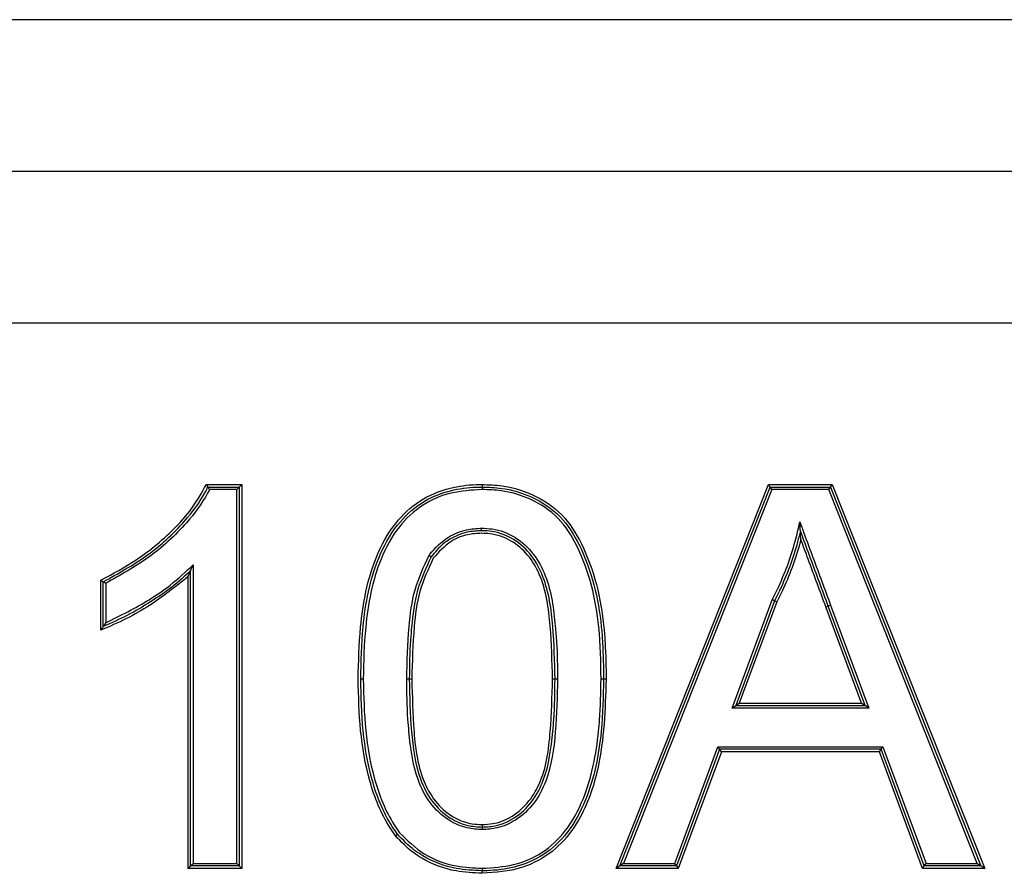
# Model space of a CAD drawing. Units: millimetres. Extents: x 7 to 286, y 8 to 196.
# Drawn here: x 110 to 111, y 135 to 136 of the extents above; entities that cross this region are included whole.
import ezdxf

# ---------------------------------------------------------------- set-up
doc = ezdxf.new("R2010")
doc.units = ezdxf.units.MM

msp = doc.modelspace()

# ---------------------------------------------------------------- linework, layer by layer
at = {"color": 7, "linetype": 'Continuous', "lineweight": 25}
for p, q in [((113.82797, 136.11923), (109.61718, 136.11923)), ((109.61718, 135.96923), (113.82797, 135.96923)), ((109.61718, 135.81923), (113.82797, 135.81923)), ((110.63242, 135.65923), (110.66738, 135.65923)), ((110.63393, 135.65673), (110.66488, 135.65673)), ((110.66238, 135.65423), (110.63544, 135.65423)), ((110.66238, 135.65423), (110.66488, 135.65673)), ((110.66238, 135.28423), (110.66238, 135.65423)), ((110.66488, 135.65673), (110.66738, 135.65923)), ((110.66488, 135.65673), (110.66488, 135.28173)), ((110.66738, 135.65923), (110.66738, 135.27923)), ((111.03778, 135.27923), (111.18865, 135.65923)), ((111.04146, 135.28173), (111.19035, 135.65673)), ((111.19204, 135.65423), (111.04514, 135.28423)), ((111.19035, 135.65673), (111.18865, 135.65923)), ((111.18865, 135.65923), (111.25169, 135.65923)), ((111.19204, 135.65423), (111.19035, 135.65673)), ((111.19035, 135.65673), (111.24999, 135.65673)), ((111.2483, 135.65423), (111.19204, 135.65423)), ((111.2483, 135.65423), (111.24999, 135.65673)), ((111.3952, 135.28423), (111.2483, 135.65423)), ((111.24999, 135.65673), (111.25169, 135.65923)), ((111.24999, 135.65673), (111.39888, 135.28173)), ((111.25169, 135.65923), (111.40256, 135.27923)), ((110.6193, 135.57983), (110.6193, 135.28423)), ((110.6143, 135.27923), (110.6143, 135.56809)), ((110.6168, 135.28173), (110.6168, 135.57395)), ((110.52777, 135.51493), (110.52777, 135.56451)), ((110.53027, 135.51866), (110.53027, 135.56298)), ((110.53277, 135.56146), (110.53277, 135.5224)), ((111.15258, 135.43789), (111.19226, 135.5452)), ((111.19455, 135.5442), (111.15617, 135.44039)), ((111.19685, 135.5432), (111.15976, 135.44289)), ((111.24539, 135.53808), (111.24774, 135.53894)), ((111.28058, 135.44289), (111.24539, 135.53808)), ((111.25008, 135.53981), (111.24774, 135.53894)), ((111.28417, 135.44039), (111.24774, 135.53894)), ((111.25008, 135.53981), (111.28776, 135.43789)), ((110.78757, 135.46671), (110.78507, 135.46668)), ((110.83065, 135.46686), (110.83315, 135.46683)), ((110.83315, 135.46683), (110.83565, 135.46684)), ((110.97488, 135.46681), (110.97738, 135.46683)), ((110.97738, 135.46683), (110.97988, 135.46681)), ((111.02796, 135.46665), (111.02546, 135.46668)), ((111.15258, 135.43789), (111.15617, 135.44039)), ((111.15617, 135.44039), (111.15976, 135.44289)), ((111.15617, 135.44039), (111.28417, 135.44039)), ((111.15976, 135.44289), (111.28058, 135.44289)), ((111.28058, 135.44289), (111.28417, 135.44039)), ((111.28776, 135.43789), (111.28417, 135.44039)), ((111.28776, 135.43789), (111.15258, 135.43789)), ((111.09583, 135.28423), (111.1385, 135.39962)), ((111.14024, 135.39712), (111.09757, 135.28173)), ((111.14198, 135.39462), (111.09931, 135.27923)), ((111.14024, 135.39712), (111.1385, 135.39962)), ((111.1385, 135.39962), (111.30184, 135.39962)), ((111.3001, 135.39712), (111.14024, 135.39712)), ((111.14198, 135.39462), (111.14024, 135.39712)), ((111.29836, 135.39462), (111.14198, 135.39462)), ((111.29836, 135.39462), (111.3001, 135.39712)), ((111.34103, 135.27923), (111.29836, 135.39462)), ((111.3001, 135.39712), (111.30184, 135.39962)), ((111.34277, 135.28173), (111.3001, 135.39712)), ((111.30184, 135.39962), (111.34451, 135.28423)), ((110.6168, 135.28173), (110.6193, 135.28423)), ((110.6193, 135.28423), (110.66238, 135.28423)), ((110.66488, 135.28173), (110.66238, 135.28423)), ((111.04514, 135.28423), (111.04146, 135.28173)), ((111.04514, 135.28423), (111.09583, 135.28423)), ((111.09757, 135.28173), (111.09583, 135.28423)), ((111.34277, 135.28173), (111.34451, 135.28423)), ((111.34451, 135.28423), (111.3952, 135.28423)), ((111.3952, 135.28423), (111.39888, 135.28173)), ((110.6168, 135.28173), (110.6143, 135.27923)), ((110.66738, 135.27923), (110.6143, 135.27923)), ((110.66488, 135.28173), (110.6168, 135.28173)), ((110.66488, 135.28173), (110.66738, 135.27923)), ((110.90519, 135.27442), (110.90527, 135.27692)), ((110.90523, 135.27943), (110.90527, 135.27692)), ((111.04146, 135.28173), (111.03778, 135.27923)), ((111.09931, 135.27923), (111.03778, 135.27923)), ((111.09757, 135.28173), (111.04146, 135.28173)), ((111.09757, 135.28173), (111.09931, 135.27923)), ((111.34103, 135.27923), (111.34277, 135.28173)), ((111.40256, 135.27923), (111.34103, 135.27923)), ((111.39888, 135.28173), (111.34277, 135.28173)), ((111.40256, 135.27923), (111.39888, 135.28173))]:
    msp.add_line(p, q, dxfattribs=at)
msp.add_arc((111.02387, 135.42985), 0.03687, 87.52676, 91.41344, dxfattribs=at)
for points, knots in [([(110.52777, 135.56451), (110.53972, 135.57088), (110.56682, 135.58532), (110.59619, 135.61029), (110.6192, 135.63587), (110.62768, 135.65085), (110.63242, 135.65923)], [0, 0, 0, 0, 0.28288, 0.641054, 0.79936, 1, 1, 1, 1]), ([(110.53027, 135.56298), (110.54493, 135.57107), (110.57447, 135.58737), (110.60841, 135.61825), (110.62678, 135.643), (110.63308, 135.6551), (110.63393, 135.65673)], [0, 0, 0, 0, 0.3532919, 0.7116092, 0.9609735, 1, 1, 1, 1]), ([(110.63544, 135.65423), (110.63481, 135.65304), (110.62862, 135.64123), (110.61029, 135.6166), (110.57638, 135.58571), (110.54707, 135.56941), (110.53277, 135.56146)], [0, 0, 0, 0, 0.028877, 0.284964, 0.650917, 1, 1, 1, 1]), ([(110.63242, 135.65923), (110.63245, 135.65918), (110.63263, 135.65888), (110.63297, 135.65833), (110.63337, 135.65766), (110.63369, 135.65714), (110.63389, 135.6568), (110.63392, 135.65675), (110.63393, 135.65673)], [0, 0, 0, 0, 0.039568, 0.248355, 0.460333, 0.646669, 0.823141, 1, 1, 1, 1]), ([(110.63544, 135.65423), (110.63541, 135.65428), (110.63523, 135.65458), (110.6349, 135.65514), (110.63449, 135.65581), (110.63418, 135.65632), (110.63397, 135.65666), (110.63395, 135.65671), (110.63393, 135.65673)], [0, 0, 0, 0, 0.039579, 0.248304, 0.460301, 0.646648, 0.823131, 1, 1, 1, 1]), ([(110.78257, 135.4667), (110.78297, 135.48384), (110.78392, 135.52454), (110.79409, 135.57809), (110.81686, 135.6203), (110.84255, 135.64444), (110.87117, 135.65627), (110.89264, 135.65906), (110.90332, 135.65921), (110.90528, 135.65923)], [0, 0, 0, 0, 0.199482, 0.473891, 0.623893, 0.749878, 0.875845, 0.977141, 1, 1, 1, 1]), ([(110.78507, 135.46668), (110.78548, 135.48389), (110.78642, 135.52432), (110.79651, 135.57721), (110.81875, 135.61854), (110.8437, 135.64216), (110.8718, 135.65385), (110.89289, 135.65656), (110.90343, 135.65671), (110.90527, 135.65673)], [0, 0, 0, 0, 0.203508, 0.477853, 0.625819, 0.750736, 0.875533, 0.978258, 1, 1, 1, 1]), ([(110.90525, 135.65423), (110.8949, 135.65362), (110.87421, 135.65241), (110.84509, 135.63995), (110.82073, 135.61697), (110.79886, 135.57625), (110.78891, 135.52393), (110.78797, 135.48383), (110.78757, 135.46671)], [0, 0, 0, 0, 0.123793, 0.247338, 0.370874, 0.518464, 0.794444, 1, 1, 1, 1]), ([(110.90527, 135.65673), (110.90527, 135.6567), (110.90527, 135.65665), (110.90526, 135.65622), (110.90526, 135.65563), (110.90525, 135.65495), (110.90525, 135.65448), (110.90525, 135.65423)], [0, 0, 0, 0, 0.214599, 0.429198, 0.643821, 0.807129, 1, 1, 1, 1]), ([(111.02296, 135.4667), (111.02268, 135.48385), (111.02194, 135.52871), (111.00881, 135.58434), (110.98206, 135.62746), (110.95448, 135.64557), (110.92785, 135.65341), (110.91154, 135.654), (110.90525, 135.65423)], [0, 0, 0, 0, 0.205964, 0.5389, 0.671103, 0.804498, 0.924533, 1, 1, 1, 1]), ([(110.90528, 135.65923), (110.90528, 135.65898), (110.90528, 135.65851), (110.90527, 135.65783), (110.90527, 135.65725), (110.90527, 135.65681), (110.90527, 135.65676), (110.90527, 135.65673)], [0, 0, 0, 0, 0.192877, 0.356179, 0.570802, 0.785401, 1, 1, 1, 1]), ([(110.90527, 135.65673), (110.91167, 135.6565), (110.92832, 135.65589), (110.95559, 135.64786), (110.98385, 135.62928), (111.01114, 135.58545), (111.02155, 135.54102), (111.02503, 135.4959), (111.02528, 135.47865), (111.02546, 135.46668)], [0, 0, 0, 0, 0.075628, 0.196544, 0.331528, 0.464823, 0.796141, 0.858568, 1, 1, 1, 1]), ([(110.90528, 135.65923), (110.91183, 135.65899), (110.92894, 135.65835), (110.95687, 135.65007), (110.98578, 135.63095), (111.01354, 135.58632), (111.02405, 135.54126), (111.02754, 135.49581), (111.02779, 135.47862), (111.02796, 135.46665)], [0, 0, 0, 0, 0.076133, 0.198849, 0.334556, 0.469099, 0.799927, 0.860813, 1, 1, 1, 1]), ([(110.8528, 135.58921), (110.85307, 135.58953), (110.85855, 135.59635), (110.86957, 135.60721), (110.88827, 135.61503), (110.89971, 135.61568), (110.90475, 135.61596)], [0, 0, 0, 0, 0.020658, 0.434215, 0.750758, 1, 1, 1, 1]), ([(110.90474, 135.61346), (110.90474, 135.61349), (110.90474, 135.61355), (110.90474, 135.61398), (110.90474, 135.61458), (110.90475, 135.61528), (110.90475, 135.61574), (110.90475, 135.61596)], [0, 0, 0, 0, 0.214552, 0.429102, 0.643692, 0.830374, 1, 1, 1, 1]), ([(110.90475, 135.61596), (110.90824, 135.61583), (110.91971, 135.61537), (110.93871, 135.60812), (110.95699, 135.59123), (110.97278, 135.56131), (110.97676, 135.53061), (110.97956, 135.49643), (110.97975, 135.47897), (110.97988, 135.46681)], [0, 0, 0, 0, 0.0561028, 0.1841831, 0.3161524, 0.4479637, 0.7196269, 0.8048683, 1, 1, 1, 1]), ([(111.19226, 135.5452), (111.19399, 135.54864), (111.19953, 135.55962), (111.20764, 135.57875), (111.2148, 135.60113), (111.21821, 135.61575), (111.2197, 135.62215)], [0, 0, 0, 0, 0.141216, 0.450191, 0.759572, 1, 1, 1, 1]), ([(111.22017, 135.61346), (111.22017, 135.61347), (111.22017, 135.6135), (111.22015, 135.61374), (111.22011, 135.6145), (111.21996, 135.61724), (111.21982, 135.61999), (111.2197, 135.62208), (111.2197, 135.62215)], [0, 0, 0, 0, 0.03009, 0.067482, 0.133751, 0.334965, 0.977461, 1, 1, 1, 1]), ([(111.2197, 135.62215), (111.22109, 135.61828), (111.22531, 135.60652), (111.23263, 135.58696), (111.24136, 135.56338), (111.24717, 135.54767), (111.25008, 135.53981)], [0, 0, 0, 0, 0.1406936, 0.4271539, 0.7136131, 1, 1, 1, 1]), ([(110.90474, 135.61346), (110.89989, 135.6132), (110.8889, 135.6126), (110.87596, 135.60703), (110.86399, 135.59864), (110.85851, 135.59212), (110.85486, 135.58777)], [0, 0, 0, 0, 0.24917, 0.564206, 0.709134, 1, 1, 1, 1]), ([(110.90473, 135.61096), (110.90014, 135.6107), (110.88965, 135.61012), (110.87188, 135.6029), (110.8624, 135.59241), (110.85692, 135.58634)], [0, 0, 0, 0, 0.2474162, 0.5645486, 1, 1, 1, 1]), ([(110.97488, 135.46681), (110.97445, 135.48417), (110.9736, 135.51899), (110.96779, 135.5619), (110.95119, 135.59008), (110.93431, 135.60475), (110.91741, 135.61054), (110.90747, 135.61087), (110.90473, 135.61096)], [0, 0, 0, 0, 0.29243, 0.586474, 0.709786, 0.833168, 0.95416, 1, 1, 1, 1]), ([(110.97738, 135.46683), (110.97698, 135.48414), (110.97619, 135.5181), (110.97037, 135.56037), (110.95502, 135.58962), (110.93741, 135.60591), (110.91913, 135.6129), (110.90811, 135.61333), (110.90474, 135.61346)], [0, 0, 0, 0, 0.2849222, 0.5589734, 0.6892283, 0.8192718, 0.9447022, 1, 1, 1, 1]), ([(111.22017, 135.61346), (111.21928, 135.60976), (111.21641, 135.59776), (111.20997, 135.57789), (111.20183, 135.55863), (111.19628, 135.54762), (111.19455, 135.5442)], [0, 0, 0, 0, 0.154134, 0.499955, 0.845046, 1, 1, 1, 1]), ([(111.24774, 135.53894), (111.24483, 135.5468), (111.23901, 135.56252), (111.23028, 135.5861), (111.22392, 135.60306), (111.22062, 135.6122), (111.22017, 135.61346)], [0, 0, 0, 0, 0.316411, 0.632899, 0.949385, 1, 1, 1, 1]), ([(111.22064, 135.60488), (111.22064, 135.60495), (111.22052, 135.60701), (111.22037, 135.60972), (111.22023, 135.61242), (111.22019, 135.61318), (111.22017, 135.61342), (111.22017, 135.61345), (111.22017, 135.61346)], [0, 0, 0, 0, 0.02242, 0.660746, 0.864679, 0.931734, 0.969561, 1, 1, 1, 1]), ([(111.22064, 135.60488), (111.22033, 135.60367), (111.21795, 135.59428), (111.21228, 135.57702), (111.2042, 135.55779), (111.19863, 135.54673), (111.19685, 135.5432)], [0, 0, 0, 0, 0.056523, 0.439103, 0.821295, 1, 1, 1, 1]), ([(111.24539, 135.53808), (111.24248, 135.54594), (111.23667, 135.56166), (111.2284, 135.58392), (111.22307, 135.59833), (111.22064, 135.60488)], [0, 0, 0, 0, 0.352936, 0.705872, 1, 1, 1, 1]), ([(110.83065, 135.46686), (110.83109, 135.48405), (110.83184, 135.5136), (110.83712, 135.55557), (110.84759, 135.57803), (110.8528, 135.58921)], [0, 0, 0, 0, 0.411567, 0.707193, 1, 1, 1, 1]), ([(110.85486, 135.58777), (110.84977, 135.57687), (110.83946, 135.55479), (110.83613, 135.52605), (110.8335, 135.49678), (110.8333, 135.47961), (110.83315, 135.46683)], [0, 0, 0, 0, 0.289037, 0.585254, 0.691442, 1, 1, 1, 1]), ([(110.85692, 135.58634), (110.85193, 135.57553), (110.84197, 135.55394), (110.83683, 135.51299), (110.83609, 135.48403), (110.83565, 135.46684)], [0, 0, 0, 0, 0.289677, 0.578638, 1, 1, 1, 1]), ([(110.8528, 135.58921), (110.85292, 135.58912), (110.85307, 135.58902), (110.85345, 135.58876), (110.85392, 135.58843), (110.85444, 135.58807), (110.85479, 135.58782), (110.85484, 135.58779), (110.85486, 135.58777)], [0, 0, 0, 0, 0.108536, 0.14304, 0.357769, 0.572001, 0.785996, 1, 1, 1, 1]), ([(110.53277, 135.5224), (110.54733, 135.52958), (110.56951, 135.54052), (110.5984, 135.56014), (110.61194, 135.5729), (110.6193, 135.57983)], [0, 0, 0, 0, 0.466199, 0.709747, 1, 1, 1, 1]), ([(110.6168, 135.57395), (110.61681, 135.57396), (110.61682, 135.57399), (110.61694, 135.57426), (110.61722, 135.57492), (110.61799, 135.57673), (110.61874, 135.57851), (110.61928, 135.57978), (110.6193, 135.57983)], [0, 0, 0, 0, 0.049828, 0.111946, 0.215198, 0.43309, 0.974461, 1, 1, 1, 1]), ([(110.6143, 135.56809), (110.60188, 135.55817), (110.58257, 135.54275), (110.553, 135.52575), (110.53634, 135.5186), (110.52777, 135.51493)], [0, 0, 0, 0, 0.466832, 0.725918, 1, 1, 1, 1]), ([(110.6168, 135.57395), (110.61073, 135.56837), (110.59834, 135.557), (110.57698, 135.54284), (110.55451, 135.52934), (110.53837, 135.52223), (110.53027, 135.51866)], [0, 0, 0, 0, 0.239322, 0.487903, 0.743033, 1, 1, 1, 1]), ([(110.6143, 135.56809), (110.61433, 135.56815), (110.61487, 135.56941), (110.61562, 135.57117), (110.61639, 135.57297), (110.61667, 135.57364), (110.61679, 135.57391), (110.6168, 135.57394), (110.6168, 135.57395)], [0, 0, 0, 0, 0.025501, 0.565068, 0.783984, 0.887639, 0.949988, 1, 1, 1, 1]), ([(110.52777, 135.56451), (110.52781, 135.56448), (110.52812, 135.56429), (110.52867, 135.56395), (110.52935, 135.56354), (110.52986, 135.56323), (110.5302, 135.56302), (110.53024, 135.563), (110.53027, 135.56298)], [0, 0, 0, 0, 0.03943, 0.250029, 0.461867, 0.647748, 0.823679, 1, 1, 1, 1]), ([(110.53277, 135.56146), (110.53272, 135.56149), (110.53242, 135.56167), (110.53186, 135.56201), (110.53119, 135.56242), (110.53067, 135.56273), (110.53033, 135.56294), (110.53029, 135.56297), (110.53027, 135.56298)], [0, 0, 0, 0, 0.039433, 0.250014, 0.461857, 0.647742, 0.823676, 1, 1, 1, 1]), ([(111.19455, 135.5442), (111.19453, 135.54421), (111.19448, 135.54423), (111.19408, 135.54441), (111.19348, 135.54467), (111.19283, 135.54495), (111.1924, 135.54514), (111.19226, 135.5452)], [0, 0, 0, 0, 0.214323, 0.428641, 0.64311, 0.878238, 1, 1, 1, 1]), ([(111.19455, 135.5442), (111.19458, 135.54419), (111.19463, 135.54417), (111.19503, 135.544), (111.19562, 135.54374), (111.19628, 135.54345), (111.1967, 135.54327), (111.19685, 135.5432)], [0, 0, 0, 0, 0.214323, 0.428641, 0.64311, 0.878237, 1, 1, 1, 1]), ([(110.52777, 135.51493), (110.5278, 135.51498), (110.52824, 135.51563), (110.52894, 135.51668), (110.5297, 135.51781), (110.53007, 135.51836), (110.53024, 135.51862), (110.53026, 135.51865), (110.53027, 135.51866)], [0, 0, 0, 0, 0.029457, 0.426074, 0.674643, 0.823251, 0.91141, 1, 1, 1, 1]), ([(110.53277, 135.5224), (110.53274, 135.52235), (110.53229, 135.52169), (110.53159, 135.52064), (110.53084, 135.51951), (110.53047, 135.51896), (110.5303, 135.51871), (110.53028, 135.51868), (110.53027, 135.51866)], [0, 0, 0, 0, 0.029459, 0.426583, 0.674891, 0.823377, 0.911473, 1, 1, 1, 1]), ([(110.81954, 135.31151), (110.81771, 135.31413), (110.8062, 135.33062), (110.7924, 135.36557), (110.78377, 135.41575), (110.78298, 135.44963), (110.78257, 135.4667)], [0, 0, 0, 0, 0.059282, 0.372588, 0.683874, 1, 1, 1, 1]), ([(110.82151, 135.31306), (110.8197, 135.31565), (110.80834, 135.33193), (110.79485, 135.36631), (110.78627, 135.41596), (110.78548, 135.44955), (110.78507, 135.46668)], [0, 0, 0, 0, 0.059251, 0.371481, 0.679484, 1, 1, 1, 1]), ([(110.78757, 135.46671), (110.78798, 135.44966), (110.78876, 135.41628), (110.79725, 135.3671), (110.81055, 135.33315), (110.82171, 135.31714), (110.82348, 135.31461)], [0, 0, 0, 0, 0.322361, 0.630955, 0.941551, 1, 1, 1, 1]), ([(110.90527, 135.31769), (110.90028, 135.318), (110.88882, 135.3187), (110.87018, 135.3271), (110.85243, 135.34341), (110.83759, 135.37374), (110.83382, 135.40262), (110.83097, 135.43601), (110.83079, 135.4535), (110.83065, 135.46686)], [0, 0, 0, 0, 0.080033, 0.183913, 0.32193, 0.459815, 0.718592, 0.785026, 1, 1, 1, 1]), ([(110.83315, 135.46683), (110.83352, 135.44948), (110.83423, 135.41627), (110.84001, 135.37466), (110.85442, 135.34498), (110.87155, 135.32925), (110.88948, 135.32116), (110.90047, 135.32049), (110.90527, 135.32019)], [0, 0, 0, 0, 0.2859482, 0.5472086, 0.6834251, 0.8198861, 0.9214579, 1, 1, 1, 1]), ([(110.83565, 135.46684), (110.83608, 135.44947), (110.83693, 135.41462), (110.84256, 135.37131), (110.85985, 135.34291), (110.87643, 135.32906), (110.89268, 135.32326), (110.90196, 135.32284), (110.90527, 135.3227)], [0, 0, 0, 0, 0.293549, 0.588675, 0.716593, 0.843997, 0.94453, 1, 1, 1, 1]), ([(111.02796, 135.46665), (111.02701, 135.43681), (111.02549, 135.38877), (111.00613, 135.33232), (110.98191, 135.30008), (110.96061, 135.28618), (110.93508, 135.27637), (110.91849, 135.27529), (110.90519, 135.27442)], [0, 0, 0, 0, 0.346012, 0.556843, 0.682544, 0.808643, 0.846576, 1, 1, 1, 1]), ([(110.90523, 135.27943), (110.91574, 135.28003), (110.93653, 135.28122), (110.96567, 135.29372), (110.9898, 135.31658), (111.01155, 135.35715), (111.01887, 135.39586), (111.02241, 135.43589), (111.02272, 135.45308), (111.02296, 135.4667)], [0, 0, 0, 0, 0.125687, 0.24864, 0.371342, 0.517558, 0.793816, 0.836583, 1, 1, 1, 1]), ([(110.90527, 135.32019), (110.91004, 135.32048), (110.92114, 135.32115), (110.93886, 135.32926), (110.9556, 135.34459), (110.97048, 135.37384), (110.97417, 135.4024), (110.97706, 135.436), (110.97724, 135.45344), (110.97738, 135.46683)], [0, 0, 0, 0, 0.078183, 0.181996, 0.313252, 0.444468, 0.713261, 0.779929, 1, 1, 1, 1]), ([(110.97988, 135.46681), (110.9795, 135.44935), (110.97876, 135.41538), (110.97281, 135.37294), (110.95761, 135.343), (110.94023, 135.32712), (110.92181, 135.3187), (110.91024, 135.31799), (110.90527, 135.31769)], [0, 0, 0, 0, 0.281914, 0.548341, 0.681239, 0.814239, 0.920253, 1, 1, 1, 1]), ([(110.90527, 135.3227), (110.90877, 135.32285), (110.91827, 135.32329), (110.93446, 135.32945), (110.9508, 135.34305), (110.96787, 135.37129), (110.97362, 135.41447), (110.97446, 135.4494), (110.97488, 135.46681)], [0, 0, 0, 0, 0.058773, 0.159682, 0.284621, 0.40982, 0.705812, 1, 1, 1, 1]), ([(111.02546, 135.46668), (111.02507, 135.44944), (111.02415, 135.40897), (111.01387, 135.3562), (110.99178, 135.31501), (110.96706, 135.29152), (110.93877, 135.2797), (110.91757, 135.27709), (110.9069, 135.27695), (110.90527, 135.27692)], [0, 0, 0, 0, 0.203885, 0.478706, 0.625421, 0.749475, 0.873868, 0.980696, 1, 1, 1, 1]), ([(110.82151, 135.31306), (110.82149, 135.31304), (110.82144, 135.31301), (110.8211, 135.31274), (110.82061, 135.31235), (110.82016, 135.312), (110.81981, 135.31172), (110.81966, 135.3116), (110.81954, 135.31151)], [0, 0, 0, 0, 0.214177, 0.428348, 0.642695, 0.857414, 0.883158, 1, 1, 1, 1]), ([(110.90527, 135.27692), (110.89663, 135.27732), (110.87626, 135.27827), (110.85358, 135.28681), (110.83456, 135.2994), (110.82691, 135.30741), (110.82151, 135.31306)], [0, 0, 0, 0, 0.274744, 0.64854, 0.752228, 1, 1, 1, 1]), ([(110.82348, 135.31461), (110.83117, 135.30704), (110.84708, 135.29138), (110.87693, 135.28081), (110.89679, 135.27984), (110.90523, 135.27943)], [0, 0, 0, 0, 0.349754, 0.723802, 1, 1, 1, 1]), ([(110.90527, 135.3227), (110.90527, 135.3225), (110.90527, 135.32204), (110.90527, 135.32134), (110.90527, 135.32071), (110.90527, 135.32028), (110.90527, 135.32022), (110.90527, 135.32019)], [0, 0, 0, 0, 0.148166, 0.356458, 0.571017, 0.785507, 1, 1, 1, 1]), ([(110.90527, 135.32019), (110.90527, 135.32017), (110.90527, 135.32011), (110.90527, 135.31968), (110.90527, 135.31905), (110.90527, 135.31835), (110.90527, 135.31789), (110.90527, 135.31769)], [0, 0, 0, 0, 0.214493, 0.428983, 0.643542, 0.851813, 1, 1, 1, 1]), ([(110.90519, 135.27442), (110.89658, 135.27482), (110.87583, 135.27578), (110.8527, 135.28442), (110.83305, 135.29739), (110.82514, 135.30565), (110.81954, 135.31151)], [0, 0, 0, 0, 0.2681736, 0.6455873, 0.7487242, 1, 1, 1, 1])]:
    msp.add_open_spline(points, degree=3, knots=knots, dxfattribs=at)

doc.saveas('drawing.dxf')
